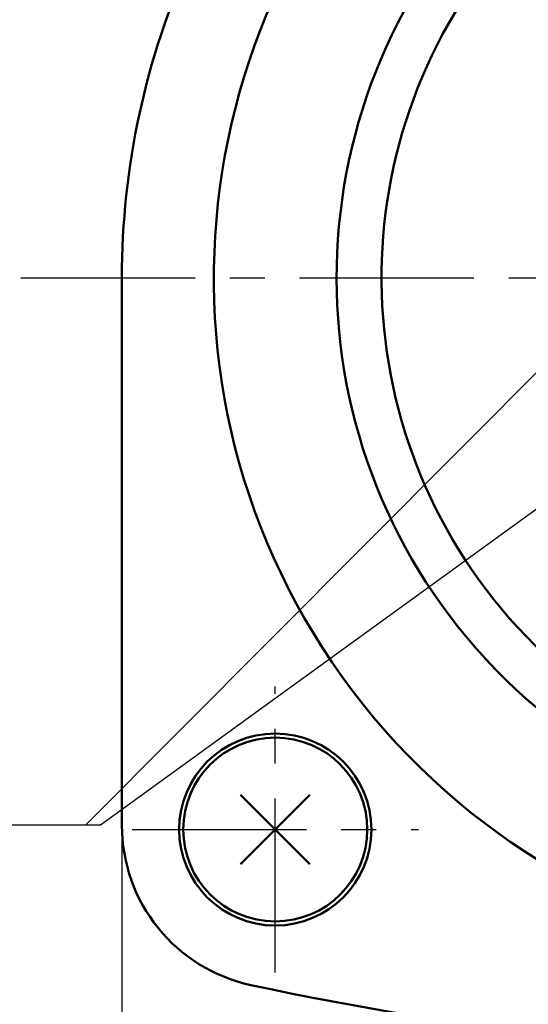
# Model space of a CAD drawing. Units: millimetres. Extents: x 0 to 636, y -1 to 437.
# Drawn here: x 154 to 178, y 148 to 196 of the extents above; entities that cross this region are included whole.
import ezdxf

# ---------------------------------------------------------------- set-up
doc = ezdxf.new("R2010")
doc.units = ezdxf.units.MM
doc.header["$LTSCALE"] = 0.268502
doc.linetypes.add('CENTER', pattern=[50.8, 31.75, -6.35, 6.35, -6.35])
for name, color, linetype in [('NoLayerName_001', 7, 'Continuous'), ('NoLayerName_002', 7, 'Continuous'), ('NoLayerName_004', 7, 'Continuous'), ('NoLayerName_005', 7, 'Continuous'), ('NoLayerName_006', 7, 'Continuous'), ('NoLayerName_017', 7, 'Continuous'), ('NoLayerName_020', 7, 'Continuous')]:
    doc.layers.add(name, color=color, linetype=linetype)
doc.styles.get("Standard").update_dxf_attribs({"font": 'txt', "bigfont": 'extfont2'})
doc.dimstyles.get("Standard").update_dxf_attribs({"dimtxt": 2.5, "dimasz": 2.5, "dimexe": 1.25, "dimexo": 0.625, "dimtad": 1, "dimzin": 0, "dimdsep": 46, "dimtxsty": 'Standard', "dimcen": 2.5, "dimadec": 0, "dimazin": 0, "dimtfac": 0.75, "dimtmove": 0, "dimatfit": 3, "dimfxl": 1, "dimarcsym": 0})

# ---------------------------------------------------------------- blocks, each defined once
blk = doc.blocks.new('_OPEN30')
at = {"color": 0, "linetype": 'ByBlock', "lineweight": -2}
for p, q in [((-1, 0.267949), (0, 0)), ((0, 0), (-1, -0.267949)), ((0, 0), (-1, 0))]:
    blk.add_line(p, q, dxfattribs=at)
blk = doc.blocks.new('*D41')
at = {"layer": 'Defpoints', "color": 0}
for p in [(158.539, 156.344), (234.539, 156.344), (158.539, 108.678)]:
    blk.add_point(p, dxfattribs=at)
at = {"layer": 'NoLayerName_001', "color": 0, "linetype": 'Continuous', "lineweight": 25}
for p, q in [((158.539, 156.344), (158.539, 104.634)), ((234.539, 156.344), (234.539, 104.634)), ((232.333, 108.678), (160.745, 108.678))]:
    blk.add_line(p, q, dxfattribs=at)
at = {"layer": 'NoLayerName_001', "color": 0, "lineweight": 25, "xscale": 2.205882352941176, "yscale": 2.205882352941176, "zscale": 2.205882352941176, "rotation": 180}
blk.add_blockref('_OPEN30', (158.539, 108.678), dxfattribs=at)
at = {"layer": 'NoLayerName_001', "color": 0, "lineweight": 25, "xscale": 2.205882352941176, "yscale": 2.205882352941176, "zscale": 2.205882352941176}
blk.add_blockref('_OPEN30', (234.539, 108.678), dxfattribs=at)
at = {"layer": 'NoLayerName_001', "color": 0, "lineweight": 25, "insert": (196.539, 112.776), "char_height": 5.1471, "attachment_point": 5}
blk.add_mtext('76', dxfattribs=at)

msp = doc.modelspace()

# ---------------------------------------------------------------- linework, layer by layer
at = {"layer": 'NoLayerName_002', "color": 3, "linetype": 'Continuous', "lineweight": 50}
msp.add_line((158.539, 156.344), (158.539, 183.138), dxfattribs=at)
for centre, radius, start, end in [((196.539, 183.138), 38, 155.6042, 180), ((166.539, 156.344), 8, 180, 257.8034), ((196.539, 295.138), 150, 257.80335, 282.19665)]:
    msp.add_arc(centre, radius, start, end, dxfattribs=at)
at = {"layer": 'NoLayerName_004', "color": 3, "linetype": 'Continuous', "lineweight": 50}
for radius, start, end in [(33.5, 125.1781, 32.1973), (25.3, 139.7157, 32.2369)]:
    msp.add_arc((196.539, 183.138), radius, start, end, dxfattribs=at)
at = {"layer": 'NoLayerName_005', "color": 3, "linetype": 'CENTER', "lineweight": 25}
for p, q in [((166.039, 149.138), (166.039, 163.138)), ((159.039, 156.138), (173.039, 156.138))]:
    msp.add_line(p, q, dxfattribs=at)
at = {"layer": 'NoLayerName_006', "color": 6, "linetype": 'CENTER', "lineweight": 25}
msp.add_line((153.592, 183.138), (239.063, 183.138), dxfattribs=at)
at = {"layer": 'NoLayerName_006', "color": 30, "linetype": 'Continuous', "lineweight": 50}
for p, q in [((164.342, 154.441), (167.736, 157.835)), ((164.342, 157.835), (167.736, 154.441))]:
    msp.add_line(p, q, dxfattribs=at)
at = {"layer": 'NoLayerName_006', "color": 3, "linetype": 'Continuous', "lineweight": 50}
msp.add_circle((166.039, 156.138), 4.7, dxfattribs=at)
at = {"layer": 'NoLayerName_017', "color": 30, "linetype": 'Continuous', "lineweight": 50}
msp.add_circle((166.039, 156.138), 4.5, dxfattribs=at)
at = {"layer": 'NoLayerName_020', "color": 3, "linetype": 'Continuous', "lineweight": 50}
msp.add_arc((196.539, 183.138), 27.5, 134.7133, 38.9056, dxfattribs=at)

# ---------------------------------------------------------------- dimensions: what is measured, and where the dimension line sits
at = {"layer": 'NoLayerName_001', "color": 7, "linetype": 'Continuous', "lineweight": 25}
dim = msp.add_linear_dim(base=(158.539, 108.678), p1=(234.539, 156.344), p2=(158.539, 156.344), angle=180, dimstyle='Standard', override={"dimtxt": 5.147059, "dimasz": 2.205882, "dimexe": 4.044118, "dimexo": 0, "dimgap": 1.470588, "dimdec": 1, "dimzin": 8, "dimblk": 'OPEN30', "dimclrd": 0, "dimclre": 0, "dimclrt": 0, "dimtp": 0, "dimtm": 0, "dimlwd": 25, "dimlwe": 25}, dxfattribs=at)
dim.commit()
dim.dimension.update_dxf_attribs({"geometry": '*D41', "text_midpoint": (196.539, 108.678), "dimtype": 160})

# ---------------------------------------------------------------- leaders
at = {"layer": 'NoLayerName_001', "color": 191, "linetype": 'Continuous', "lineweight": 25}
msp.add_leader([(181.572, 181.279), (156.76, 156.344)], dimstyle='Standard', override={"dimasz": 2.205882, "dimldrblk": 'OPEN30'}, dxfattribs=at)
at = {"layer": 'NoLayerName_001', "color": 191, "linetype": 'Continuous', "lineweight": 25, "annotation_type": 0, "has_hookline": 1, "hookline_direction": 1, "text_width": 32.525}
msp.add_leader([(182.59, 174.559), (157.495, 156.344), (155.289, 156.344)], dimstyle='Standard', override={"dimtxt": 5.147059, "dimasz": 2.205882, "dimgap": 1.470588, "dimldrblk": 'OPEN30'}, dxfattribs=at)

doc.saveas('drawing.dxf')
